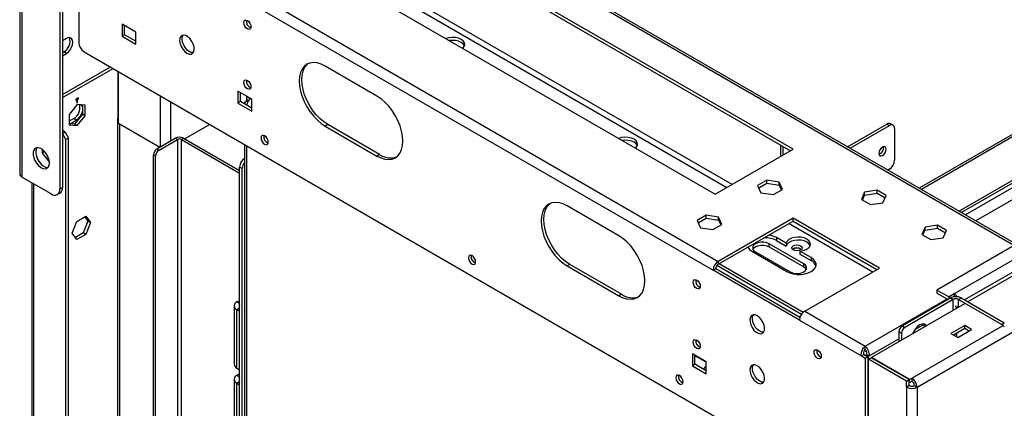
# Model space of a CAD drawing. Units: millimetres. Extents: x 1 to 3781, y 4 to 5350.
# Drawn here: x 1942 to 2345, y 1282 to 1441 of the extents above; entities that cross this region are included whole.
import ezdxf

# ---------------------------------------------------------------- set-up
doc = ezdxf.new("R2010")
doc.units = ezdxf.units.MM
doc.header["$LTSCALE"] = 18

msp = doc.modelspace()

# ---------------------------------------------------------------- linework, layer by layer
at = {"color": 7, "linetype": 'Continuous', "lineweight": 25}
for p, q in [((3229.892, 1845.334), (2329.758, 1325.698)), ((2308.956, 1290.829), (3246.58, 1832.107)), ((3181.879, 1829.776), (2317.088, 1330.543)), ((3184.708, 1825.694), (2324.159, 1328.91)), ((2582.253, 1529.379), (2309.874, 1372.138)), ((2583.101, 1528.889), (2310.722, 1371.648)), ((2327.077, 1362.207), (2581.552, 1509.112)), ((1941.796, 1501.054), (1941.796, 1377.96)), ((1942.675, 1499.829), (1942.675, 1376.736)), ((1958.231, 1493.298), (1958.231, 1371.838)), ((1959.292, 1493.911), (1959.292, 1372.45)), ((1966.009, 1488.399), (1966.009, 1431.65)), ((2349.507, 1349.258), (2139.598, 1470.436)), ((2126.522, 1462.887), (2257.16, 1387.471)), ((2258.221, 1388.084), (2127.583, 1463.499)), ((2030.356, 1456.152), (2227.639, 1342.263)), ((2077.909, 1455.437), (2226.401, 1369.714)), ((2028.235, 1452.477), (2225.517, 1338.588)), ((1989.344, 1435.939), (1983.687, 1439.204)), ((1983.687, 1439.204), (1983.687, 1434.305)), ((1984.747, 1434.917), (1984.747, 1438.592)), ((1984.747, 1434.917), (1983.687, 1434.305)), ((1983.687, 1434.305), (1989.344, 1431.039)), ((1989.344, 1432.264), (1984.747, 1434.917)), ((1989.344, 1431.039), (1989.344, 1435.939)), ((1960.883, 1433.381), (1959.292, 1432.463)), ((1959.822, 1427.87), (1959.292, 1427.563)), ((1959.292, 1426.339), (1960.883, 1427.257)), ((1960.883, 1427.257), (1959.822, 1427.87)), ((1968.13, 1427.975), (2285.621, 1244.692)), ((1959.292, 1410.414), (1978.921, 1421.746)), ((1959.292, 1409.189), (1979.982, 1421.134)), ((1981.919, 1420.015), (1981.919, 1400.614)), ((1982.273, 1398.692), (1982.273, 1419.811)), ((2087.985, 1409.819), (2066.772, 1422.065)), ((2036.72, 1408.589), (2031.063, 1411.855)), ((2031.063, 1411.855), (2031.063, 1406.955)), ((2032.124, 1407.568), (2032.124, 1411.242)), ((1965.302, 1406.334), (1962.085, 1402.332)), ((1965.832, 1409.087), (1964.772, 1408.474)), ((1964.772, 1408.474), (1964.772, 1408.066)), ((1964.772, 1408.474), (1965.125, 1408.27)), ((1964.772, 1408.066), (1965.125, 1408.27)), ((1965.125, 1408.678), (1965.479, 1408.474)), ((1965.125, 1408.27), (1965.125, 1407.045)), ((1965.125, 1407.454), (1965.479, 1407.249)), ((1965.125, 1407.045), (1965.479, 1407.249)), ((1965.359, 1406.329), (1965.267, 1406.291)), ((1968.519, 1406.046), (1965.302, 1406.334)), ((1965.479, 1408.882), (1965.832, 1408.678)), ((1965.479, 1408.474), (1965.832, 1408.678)), ((1965.479, 1407.249), (1965.479, 1408.474)), ((1965.832, 1408.678), (1965.832, 1409.087)), ((1967.459, 1406.141), (1967.459, 1402.369)), ((1968.519, 1401.756), (1968.519, 1406.046)), ((2032.124, 1407.568), (2031.063, 1406.955)), ((2031.063, 1406.955), (2036.72, 1403.69)), ((2036.72, 1404.914), (2032.124, 1407.568)), ((2034.599, 1409.609), (2034.776, 1409.711)), ((2036.159, 1408.708), (2034.599, 1409.609)), ((2034.599, 1409.609), (2034.599, 1408.384)), ((2035.453, 1407.891), (2034.599, 1408.384)), ((2034.599, 1408.139), (2034.811, 1408.262)), ((2035.344, 1407.709), (2034.599, 1408.139)), ((2034.599, 1407.807), (2034.599, 1408.139)), ((2035.195, 1407.462), (2034.599, 1407.807)), ((2036.72, 1403.69), (2036.72, 1408.589)), ((1962.085, 1402.332), (1962.085, 1398.042)), ((1967.459, 1402.369), (1964.241, 1398.366)), ((1968.519, 1401.756), (1967.459, 1402.369)), ((1982.273, 1402.861), (1981.919, 1402.657)), ((1963.888, 1400.617), (1962.085, 1399.576)), ((1964.241, 1398.366), (1962.085, 1398.559)), ((1962.085, 1398.042), (1965.302, 1397.754)), ((1962.396, 1398.531), (1964.948, 1400.005)), ((1964.948, 1400.005), (1963.888, 1400.617)), ((1965.302, 1397.754), (1964.241, 1398.366)), ((1965.302, 1397.754), (1968.519, 1401.756)), ((1981.919, 1400.614), (1982.273, 1400.859)), ((1981.919, 1069.098), (1981.919, 1400.614)), ((1982.273, 1398.692), (1999.17, 1388.938)), ((1982.798, 1070.323), (1982.798, 1398.389)), ((2019.656, 1398.23), (2009.358, 1392.285)), ((2067.833, 1398.181), (2066.772, 1397.569)), ((2089.046, 1385.935), (2067.833, 1398.181)), ((2280.49, 1389.101), (2296.582, 1398.39)), ((2296.582, 1398.39), (2297.642, 1397.777)), ((2299.142, 1397.926), (2298.081, 1398.538)), ((1960.352, 1395.106), (1959.292, 1395.719)), ((1959.292, 1394.494), (1960.352, 1395.106)), ((1960.706, 1392.044), (1959.292, 1394.494)), ((1960.352, 1395.106), (1961.767, 1392.657)), ((2066.772, 1397.569), (2087.985, 1385.322)), ((2281.551, 1388.488), (2297.642, 1397.777)), ((2299.764, 1396.552), (2299.764, 1383.651)), ((1961.767, 1392.657), (1960.706, 1392.044)), ((1960.706, 1018.885), (1960.706, 1392.044)), ((1961.767, 1019.498), (1961.767, 1392.657)), ((1997.97, 1388.246), (2005.466, 1392.573)), ((1998.819, 1387.756), (2006.314, 1392.083)), ((2006.314, 1392.083), (2005.466, 1392.573)), ((2008.011, 1392.083), (2008.86, 1392.573)), ((2008.011, 1392.083), (2031.77, 1378.367)), ((2008.86, 1392.573), (2031.77, 1379.347)), ((2033.72, 1390.112), (2033.72, 972.451)), ((1950.948, 1388.069), (1950.948, 1386.551)), ((1951.99, 1387.152), (1950.948, 1386.551)), ((1950.948, 1386.551), (1953.977, 1382.783)), ((1997.97, 1388.246), (1998.819, 1387.756)), ((2089.046, 1385.935), (2087.985, 1385.322)), ((2226.401, 1369.714), (2258.221, 1388.084)), ((2253.095, 1389.818), (2253.095, 1385.124)), ((2254.155, 1385.736), (2254.155, 1389.206)), ((1997.405, 1385.306), (1996.556, 1385.796)), ((1996.556, 1054.281), (1996.556, 1385.796)), ((1997.405, 1053.791), (1997.405, 1385.306)), ((2032.831, 1380.175), (2031.77, 1380.788)), ((2031.77, 1169.545), (2031.77, 1380.788)), ((2032.831, 1170.157), (2032.831, 1380.175)), ((2297.642, 1379.977), (2296.968, 1379.588)), ((1954.695, 1369.796), (1942.675, 1376.736)), ((1946.746, 1374.386), (1946.746, 1046.544)), ((2247.457, 1375.379), (2243.742, 1373.234)), ((2244.19, 1372.268), (2247.457, 1374.154)), ((2252.532, 1374.594), (2247.457, 1375.379)), ((2247.457, 1374.154), (2247.457, 1375.379)), ((2247.457, 1374.154), (2252.532, 1373.369)), ((2253.891, 1371.664), (2252.532, 1374.594)), ((2252.532, 1373.369), (2252.532, 1374.594)), ((1957.195, 1369.549), (1958.256, 1370.161)), ((1958.231, 1371.838), (1959.292, 1372.45)), ((2243.742, 1373.234), (2245.101, 1370.305)), ((2245.101, 1370.305), (2250.176, 1369.52)), ((2250.176, 1369.52), (2253.891, 1371.664)), ((2252.532, 1373.369), (2253.443, 1371.405)), ((2287.528, 1370.512), (2286.168, 1367.582)), ((2292.603, 1371.297), (2287.528, 1370.512)), ((2287.528, 1369.287), (2287.528, 1370.512)), ((2287.528, 1369.287), (2292.603, 1370.072)), ((2296.318, 1369.152), (2292.603, 1371.297)), ((2292.603, 1370.072), (2292.603, 1371.297)), ((2292.603, 1370.072), (2295.869, 1368.186)), ((2286.168, 1367.582), (2289.883, 1365.438)), ((2286.616, 1367.323), (2287.528, 1369.287)), ((2289.883, 1365.438), (2294.958, 1366.223)), ((2294.958, 1366.223), (2296.318, 1369.152)), ((2186.98, 1352.67), (2165.767, 1364.916)), ((1963.319, 1353.787), (1965.177, 1358.575)), ((1965.177, 1358.575), (1968.892, 1360.72)), ((1969.689, 1358.689), (1967.831, 1353.901)), ((1968.444, 1360.461), (1969.689, 1358.689)), ((1968.892, 1360.72), (1970.75, 1358.077)), ((1970.75, 1358.077), (1968.892, 1353.289)), ((1970.75, 1358.077), (1969.689, 1358.689)), ((2222.708, 1361.092), (2218.993, 1358.947)), ((2218.993, 1358.947), (2220.353, 1356.018)), ((2219.441, 1357.981), (2222.708, 1359.867)), ((2227.783, 1360.307), (2222.708, 1361.092)), ((2222.708, 1359.867), (2222.708, 1361.092)), ((2222.708, 1359.867), (2227.783, 1359.082)), ((2258.221, 1359.917), (2227.639, 1342.263)), ((2227.639, 1341.038), (2258.221, 1358.693)), ((2229.143, 1357.377), (2227.783, 1360.307)), ((2227.783, 1359.082), (2227.783, 1360.307)), ((2227.783, 1359.082), (2228.694, 1357.118)), ((2293.576, 1339.507), (2258.221, 1359.917)), ((2258.221, 1358.693), (2258.221, 1359.917)), ((2258.221, 1358.693), (2292.516, 1338.895)), ((1965.177, 1351.144), (1963.319, 1353.787)), ((1967.831, 1353.901), (1964.565, 1352.016)), ((1968.892, 1353.289), (1967.831, 1353.901)), ((2220.353, 1356.018), (2225.428, 1355.233)), ((2225.428, 1355.233), (2229.143, 1357.377)), ((2312.277, 1356.225), (2310.917, 1353.295)), ((2311.365, 1353.036), (2312.277, 1355)), ((2317.351, 1357.01), (2312.277, 1356.225)), ((2312.277, 1355), (2312.277, 1356.225)), ((2312.277, 1355), (2317.351, 1355.785)), ((2321.067, 1354.865), (2317.351, 1357.01)), ((2317.351, 1355.785), (2317.351, 1357.01)), ((2317.351, 1355.785), (2320.618, 1353.899)), ((2319.707, 1351.935), (2321.067, 1354.865)), ((1968.892, 1353.289), (1965.177, 1351.144)), ((2255.393, 1349.705), (2251.504, 1351.95)), ((2251.504, 1351.95), (2251.504, 1350.725)), ((2251.504, 1350.725), (2255.393, 1348.48)), ((2255.393, 1349.705), (2255.393, 1348.48)), ((2310.917, 1353.295), (2314.632, 1351.15)), ((2314.632, 1351.15), (2319.707, 1351.935)), ((2241.604, 1346.235), (2255.746, 1338.071)), ((2242.841, 1346.133), (2256.984, 1337.969)), ((2262.64, 1341.235), (2248.498, 1349.399)), ((2248.498, 1348.174), (2248.498, 1349.399)), ((2248.498, 1348.174), (2262.64, 1340.01)), ((2265.646, 1343.786), (2261.049, 1346.44)), ((2261.049, 1346.44), (2261.049, 1345.215)), ((2227.639, 1342.263), (2227.639, 1341.038)), ((2261.049, 1345.215), (2265.646, 1342.561)), ((2265.646, 1343.786), (2265.646, 1342.561)), ((2166.827, 1341.032), (2165.767, 1340.42)), ((2165.767, 1340.42), (2186.98, 1328.174)), ((2188.041, 1328.786), (2166.827, 1341.032)), ((2226.578, 1339.201), (2225.517, 1338.588)), ((2260.873, 1318.178), (2225.517, 1338.588)), ((2261.061, 1319.294), (2226.578, 1339.201)), ((2261.678, 1320.564), (2227.083, 1340.535)), ((2262.373, 1321.387), (2227.986, 1341.238)), ((2262.64, 1340.01), (2262.64, 1341.235)), ((2262.994, 1321.852), (2293.576, 1339.507)), ((2317.088, 1330.543), (2322.037, 1327.685)), ((2317.088, 1330.543), (2317.088, 1329.318)), ((2030.709, 1325.705), (2031.77, 1326.317)), ((2188.041, 1328.786), (2186.98, 1328.174)), ((2322.745, 1327.297), (2302.946, 1315.868)), ((2323.805, 1326.685), (2304.006, 1315.255)), ((2317.088, 1329.318), (2321.666, 1326.675)), ((2324.159, 1328.91), (2322.037, 1327.685)), ((2322.037, 1326.889), (2322.037, 1327.685)), ((2322.745, 1327.297), (2323.805, 1326.685)), ((2324.159, 1328.91), (2324.159, 1327.756)), ((2325.927, 1326.685), (2326.987, 1327.297)), ((2325.927, 1326.685), (2343.604, 1316.48)), ((2326.987, 1327.297), (2344.665, 1317.092)), ((2029.538, 1324.072), (2029.538, 1300.188)), ((2030.709, 1298.556), (2030.709, 1322.439)), ((2031.77, 1321.827), (2030.709, 1322.439)), ((2262.994, 1321.852), (2287.743, 1307.565)), ((2328.401, 1324.914), (2290.288, 1302.912)), ((2325.498, 1323.238), (2325.219, 1323.399)), ((2260.525, 1319.603), (2261.407, 1320.113)), ((2260.873, 1318.178), (2286.182, 1303.567)), ((2302.592, 1312.806), (2301.531, 1313.418)), ((2301.531, 1313.418), (2301.531, 1309.402)), ((2302.946, 1315.868), (2304.006, 1315.255)), ((2328.472, 1315.975), (2322.815, 1312.709)), ((2328.472, 1314.75), (2323.876, 1312.097)), ((2325.644, 1311.076), (2331.301, 1314.342)), ((2331.301, 1314.342), (2328.472, 1315.975)), ((2328.472, 1314.75), (2328.472, 1315.975)), ((2330.24, 1313.729), (2328.472, 1314.75)), ((2343.604, 1316.48), (2344.665, 1317.092)), ((2302.592, 1312.806), (2302.592, 1310.015)), ((2322.815, 1312.709), (2325.644, 1311.076)), ((2324.341, 1312.365), (2324.341, 1311.828)), ((2288.235, 1305.233), (2287.389, 1305.721)), ((2287.743, 1306.34), (2287.743, 1307.565)), ((2222.689, 1301.231), (2217.032, 1304.497)), ((2217.032, 1304.497), (2217.032, 1299.598)), ((2218.093, 1300.21), (2218.093, 1303.885)), ((2286.182, 1303.567), (2287.243, 1304.18)), ((2286.182, 1303.567), (2287.743, 1302.666)), ((2287.243, 1304.18), (2288.803, 1303.279)), ((2287.743, 1302.666), (2288.803, 1303.279)), ((2287.743, 1302.666), (2287.743, 1245.917)), ((2288.243, 1304.18), (2287.955, 1304.014)), ((2287.955, 1304.014), (2289.016, 1303.401)), ((2287.955, 1304.014), (2287.955, 1303.769)), ((2288.243, 1304.18), (2289.303, 1303.567)), ((2288.803, 1303.279), (2288.803, 1246.529)), ((2289.303, 1303.567), (2289.016, 1303.401)), ((2289.016, 1303.401), (2289.016, 1252.367)), ((2289.157, 1302.259), (2290.218, 1302.871)), ((2304.713, 1293.278), (2289.157, 1302.259)), ((2289.157, 1180.798), (2289.157, 1302.259)), ((2305.774, 1293.891), (2290.218, 1302.871)), ((2305.845, 1293.932), (2290.288, 1302.912)), ((2290.288, 1302.83), (2290.288, 1302.912)), ((2030.709, 1298.556), (2031.77, 1297.943)), ((2218.093, 1300.21), (2217.032, 1299.598)), ((2217.032, 1299.598), (2222.689, 1296.332)), ((2222.689, 1297.557), (2218.093, 1300.21)), ((2222.689, 1296.332), (2222.689, 1301.231)), ((2029.538, 1294.064), (2029.538, 1201.591)), ((2030.709, 1295.697), (2031.77, 1296.309)), ((2304.713, 1293.278), (2305.774, 1293.891)), ((2304.713, 1290.829), (2304.713, 1293.278)), ((2305.774, 1291.441), (2305.774, 1293.891)), ((2305.845, 1293.932), (2306.835, 1294.503)), ((2305.845, 1292.707), (2305.845, 1293.932)), ((2305.845, 1292.707), (2306.835, 1293.278)), ((2306.835, 1294.503), (2306.835, 1293.278)), ((2030.709, 1292.432), (2031.77, 1291.819)), ((2030.709, 1199.958), (2030.709, 1292.432)), ((2305.774, 1291.441), (2304.713, 1290.829)), ((2304.713, 1290.829), (2304.713, 1167.735)), ((2305.845, 1292.707), (2305.774, 1292.748)), ((2307.895, 1291.441), (2308.956, 1290.829)), ((2308.956, 1290.829), (2308.956, 1167.735))]:
    msp.add_line(p, q, dxfattribs=at)
at = {"color": 8, "linetype": 'Continuous', "lineweight": 25}
for p, q in [((3186.829, 1822.02), (2328.419, 1326.471)), ((3084.657, 1797.61), (2328.756, 1361.237)), ((3085.359, 1793.116), (2332.999, 1358.788)), ((2582.672, 1510.841), (2326.14, 1362.748)), ((2348.629, 1348.751), (2138.72, 1469.929)), ((2233.289, 1373.691), (2085.858, 1458.801)), ((2083.736, 1457.577), (2231.168, 1372.466)), ((1999.243, 1410.014), (1999.243, 1388.98)), ((2003.486, 1407.565), (2003.486, 1391.43)), ((2036.72, 1408.384), (2036.159, 1408.708)), ((2006.314, 1392.083), (2006.314, 1188.638)), ((2008.011, 1189.064), (2008.011, 1392.083)), ((2034.599, 1389.604), (2034.599, 971.943)), ((1947.624, 1046.037), (1947.624, 1373.878)), ((2256.624, 1357.771), (2290.919, 1337.973)), ((2031.77, 1325.093), (2030.709, 1325.705)), ((2287.743, 1307.565), (2321.255, 1326.912)), ((2323.805, 1322.261), (2323.805, 1326.685)), ((2325.927, 1323.807), (2325.927, 1326.685)), ((2031.77, 1323.052), (2030.709, 1322.439)), ((2325.927, 1323.807), (2325.219, 1323.399)), ((2325.219, 1323.077), (2325.219, 1323.399)), ((2306.835, 1294.503), (2343.958, 1315.934)), ((2308.056, 1314.393), (2311.744, 1316.522)), ((2289.303, 1303.567), (2301.531, 1310.626)), ((2325.219, 1311.321), (2325.219, 1312.872)), ((2222.689, 1301.027), (2218.093, 1303.68)), ((2030.709, 1295.697), (2031.77, 1295.085)), ((2031.77, 1293.044), (2030.709, 1292.432))]:
    msp.add_line(p, q, dxfattribs=at)
at = {"color": 7, "linetype": 'Continuous', "lineweight": 25, "flags": 128}
for points in [[(2034.952, 1437.29), (2034.384, 1437.749), (2033.902, 1438.399), (2033.58, 1439.141), (2033.467, 1439.862), (2033.58, 1440.453), (2033.902, 1440.824), (2034.384, 1440.917), (2034.952, 1440.72), (2035.52, 1440.261), (2036.002, 1439.611), (2036.324, 1438.869), (2036.437, 1438.148), (2036.324, 1437.557), (2036.002, 1437.186), (2035.52, 1437.093), (2034.952, 1437.29)], [(2010.203, 1427.367), (2011.089, 1427.01), (2011.896, 1426.993), (2012.553, 1427.317), (2013.001, 1427.955), (2013.2, 1428.848), (2013.133, 1429.918), (2012.806, 1431.07), (2012.247, 1432.201), (2011.507, 1433.211), (2010.651, 1434.01), (2009.755, 1434.527), (2008.899, 1434.717), (2008.159, 1434.561), (2007.601, 1434.075), (2007.273, 1433.301), (2007.207, 1432.308), (2007.406, 1431.184), (2007.854, 1430.03), (2008.51, 1428.947), (2009.318, 1428.033), (2010.203, 1427.367)], [(2011.264, 1427.979), (2010.378, 1428.645), (2009.571, 1429.56), (2008.914, 1430.642), (2008.467, 1431.797), (2008.267, 1432.92), (2008.334, 1433.913), (2008.661, 1434.687), (2008.676, 1434.708)], [(1960.883, 1427.257), (1961.702, 1427.88), (1962.441, 1428.742), (1963.028, 1429.758), (1963.404, 1430.829), (1963.534, 1431.85), (1963.404, 1432.721), (1963.028, 1433.358), (1962.441, 1433.696), (1961.702, 1433.705), (1960.883, 1433.381)], [(2123.097, 1429.351), (2123.664, 1430.025), (2123.916, 1430.808), (2123.787, 1431.601), (2123.288, 1432.343), (2122.457, 1432.979), (2121.356, 1433.459), (2120.07, 1433.747), (2118.696, 1433.821), (2117.34, 1433.676), (2116.171, 1433.349)], [(2123.807, 1430.325), (2123.787, 1430.376), (2123.288, 1431.119), (2122.457, 1431.754), (2121.356, 1432.234), (2120.07, 1432.522), (2118.696, 1432.597), (2117.637, 1432.503)], [(2012.791, 1427.579), (2012.15, 1427.622), (2011.264, 1427.979)], [(2066.772, 1422.065), (2065.113, 1422.872), (2063.494, 1423.357), (2061.957, 1423.51), (2060.537, 1423.325), (2059.272, 1422.807), (2058.191, 1421.97), (2057.321, 1420.833), (2056.684, 1419.425), (2056.296, 1417.78), (2056.165, 1415.94), (2056.296, 1413.948), (2056.684, 1411.855), (2057.321, 1409.712), (2058.191, 1407.571), (2059.272, 1405.486), (2060.537, 1403.507), (2061.957, 1401.683), (2063.494, 1400.06), (2065.113, 1398.677), (2066.772, 1397.569)], [(2067.833, 1398.181), (2066.173, 1399.29), (2064.555, 1400.672), (2063.017, 1402.296), (2061.598, 1404.119), (2060.333, 1406.098), (2059.252, 1408.183), (2058.382, 1410.324), (2057.745, 1412.467), (2057.357, 1414.561), (2057.226, 1416.552), (2057.357, 1418.393), (2057.745, 1420.037), (2058.382, 1421.445), (2059.252, 1422.582), (2059.822, 1423.081)], [(2034.952, 1412.794), (2034.384, 1413.253), (2033.902, 1413.902), (2033.58, 1414.645), (2033.467, 1415.366), (2033.58, 1415.957), (2033.902, 1416.327), (2034.384, 1416.421), (2034.952, 1416.224), (2035.52, 1415.765), (2036.002, 1415.115), (2036.324, 1414.373), (2036.437, 1413.652), (2036.324, 1413.061), (2036.002, 1412.69), (2035.52, 1412.597), (2034.952, 1412.794)], [(1967.459, 1405.503), (1967.094, 1406.105), (1967.012, 1406.181)], [(2087.985, 1385.322), (2089.644, 1384.515), (2091.263, 1384.03), (2092.8, 1383.878), (2094.219, 1384.063), (2095.485, 1384.58), (2096.566, 1385.418), (2097.436, 1386.554), (2098.073, 1387.962), (2098.461, 1389.607), (2098.592, 1391.448), (2098.461, 1393.439), (2098.073, 1395.532), (2097.436, 1397.675), (2096.566, 1399.816), (2095.485, 1401.902), (2094.219, 1403.88), (2092.8, 1405.704), (2091.263, 1407.327), (2089.644, 1408.71), (2087.985, 1409.819)], [(2042.023, 1393.565), (2041.455, 1393.763), (2040.973, 1393.669), (2040.651, 1393.299), (2040.538, 1392.708), (2040.651, 1391.986), (2040.973, 1391.244), (2041.455, 1390.594), (2042.023, 1390.136), (2042.591, 1389.938), (2043.073, 1390.032), (2043.395, 1390.402), (2043.508, 1390.993), (2043.395, 1391.715), (2043.073, 1392.457), (2042.591, 1393.107), (2042.023, 1393.565)], [(2193.808, 1388.53), (2194.375, 1389.205), (2194.627, 1389.988), (2194.498, 1390.781), (2193.999, 1391.523), (2193.167, 1392.158), (2192.066, 1392.638), (2190.78, 1392.927), (2189.407, 1393.001), (2188.051, 1392.856), (2186.882, 1392.528)], [(2194.518, 1389.505), (2194.498, 1389.556), (2193.999, 1390.298), (2193.167, 1390.934), (2192.066, 1391.414), (2190.78, 1391.702), (2189.407, 1391.776), (2188.348, 1391.682)], [(1953.988, 1382.453), (1953.864, 1383.571), (1953.499, 1384.75), (1952.922, 1385.903), (1952.175, 1386.943), (1951.313, 1387.795), (1950.4, 1388.393), (1949.505, 1388.695), (1948.693, 1388.678), (1948.024, 1388.343), (1947.549, 1387.715), (1947.302, 1386.841), (1947.302, 1385.784), (1947.549, 1384.625), (1948.024, 1383.448), (1948.693, 1382.341), (1949.505, 1381.386), (1950.4, 1380.654), (1951.313, 1380.2), (1952.175, 1380.056), (1952.922, 1380.234), (1953.499, 1380.72), (1953.864, 1381.478), (1953.988, 1382.453)], [(1948.845, 1388.708), (1948.61, 1388.328), (1948.363, 1387.453), (1948.363, 1386.397), (1948.61, 1385.237), (1949.085, 1384.06), (1949.753, 1382.953), (1950.565, 1381.999), (1951.461, 1381.267), (1952.374, 1380.812), (1953.235, 1380.668), (1953.475, 1380.688)], [(2293.329, 1386.387), (2293.442, 1385.796), (2293.764, 1385.426), (2294.246, 1385.332), (2294.814, 1385.53), (2295.382, 1385.988), (2295.864, 1386.638), (2296.186, 1387.38), (2296.299, 1388.102), (2296.186, 1388.693), (2295.864, 1389.063), (2295.382, 1389.157), (2294.814, 1388.959), (2294.246, 1388.501), (2293.764, 1387.851), (2293.442, 1387.109), (2293.329, 1386.387)], [(2165.767, 1364.916), (2164.108, 1365.723), (2162.489, 1366.209), (2160.952, 1366.361), (2159.532, 1366.176), (2158.267, 1365.658), (2157.186, 1364.821), (2156.316, 1363.684), (2155.679, 1362.276), (2155.291, 1360.632), (2155.16, 1358.791), (2155.291, 1356.8), (2155.679, 1354.707), (2156.316, 1352.563), (2157.186, 1350.423), (2158.267, 1348.337), (2159.532, 1346.358), (2160.952, 1344.535), (2162.489, 1342.912), (2164.108, 1341.529), (2165.767, 1340.42)], [(2166.827, 1341.032), (2165.168, 1342.141), (2163.55, 1343.524), (2162.012, 1345.147), (2160.593, 1346.971), (2159.327, 1348.949), (2158.247, 1351.035), (2157.377, 1353.176), (2156.74, 1355.319), (2156.351, 1357.412), (2156.221, 1359.403), (2156.351, 1361.244), (2156.74, 1362.889), (2157.377, 1364.297), (2158.247, 1365.433), (2158.817, 1365.932)], [(2186.98, 1328.174), (2188.639, 1327.367), (2190.258, 1326.881), (2191.795, 1326.729), (2193.214, 1326.914), (2194.48, 1327.432), (2195.561, 1328.269), (2196.431, 1329.406), (2197.067, 1330.814), (2197.456, 1332.458), (2197.587, 1334.299), (2197.456, 1336.29), (2197.067, 1338.383), (2196.431, 1340.527), (2195.561, 1342.668), (2194.48, 1344.753), (2193.214, 1346.732), (2191.795, 1348.555), (2190.258, 1350.179), (2188.639, 1351.561), (2186.98, 1352.67)], [(2248.498, 1349.399), (2247.486, 1349.823), (2246.296, 1350.047), (2245.044, 1350.047), (2243.854, 1349.823), (2242.841, 1349.399), (2242.106, 1348.814), (2241.719, 1348.127), (2241.719, 1347.405), (2242.106, 1346.718), (2242.841, 1346.133)], [(2261.049, 1346.44), (2262.375, 1346.66), (2263.546, 1347.081), (2264.473, 1347.671), (2265.086, 1348.384), (2265.337, 1349.167), (2265.209, 1349.96), (2264.709, 1350.703), (2263.878, 1351.338), (2262.777, 1351.818), (2261.491, 1352.106), (2260.118, 1352.181), (2258.761, 1352.035), (2257.525, 1351.682), (2256.504, 1351.146), (2255.774, 1350.47), (2255.393, 1349.705)], [(2265.229, 1348.685), (2265.209, 1348.735), (2264.709, 1349.478), (2263.878, 1350.113), (2262.777, 1350.593), (2261.491, 1350.881), (2260.118, 1350.956), (2258.761, 1350.81), (2257.525, 1350.457), (2256.504, 1349.922), (2255.774, 1349.246), (2255.393, 1348.48)], [(2241.813, 1347.154), (2242.106, 1347.59), (2242.841, 1348.174), (2243.854, 1348.599), (2245.044, 1348.822), (2246.296, 1348.822), (2247.486, 1348.599), (2248.498, 1348.174)], [(2258.327, 1346.909), (2257.872, 1347.302), (2257.712, 1347.766), (2257.872, 1348.23), (2258.327, 1348.623), (2259.008, 1348.886), (2259.812, 1348.978), (2260.616, 1348.886), (2261.297, 1348.623), (2261.752, 1348.23), (2261.912, 1347.766), (2261.752, 1347.302), (2261.297, 1346.909), (2260.616, 1346.646), (2259.812, 1346.554), (2259.008, 1346.646), (2258.327, 1346.909)], [(2126.876, 1344.581), (2126.308, 1344.778), (2125.826, 1344.685), (2125.504, 1344.314), (2125.391, 1343.723), (2125.504, 1343.002), (2125.826, 1342.26), (2126.308, 1341.61), (2126.876, 1341.151), (2127.444, 1340.954), (2127.926, 1341.047), (2128.248, 1341.418), (2128.361, 1342.009), (2128.248, 1342.73), (2127.926, 1343.472), (2127.444, 1344.122), (2126.876, 1344.581)], [(2255.746, 1338.071), (2256.972, 1337.507), (2258.384, 1337.115), (2259.912, 1336.913), (2261.48, 1336.913), (2263.008, 1337.115), (2264.42, 1337.507), (2265.646, 1338.071), (2266.623, 1338.779), (2267.303, 1339.594), (2267.652, 1340.476), (2267.652, 1341.381), (2267.303, 1342.263), (2266.623, 1343.079), (2265.646, 1343.786)], [(2256.984, 1337.969), (2257.996, 1337.544), (2259.186, 1337.321), (2260.438, 1337.321), (2261.628, 1337.544), (2262.64, 1337.969), (2263.376, 1338.554), (2263.763, 1339.241), (2263.763, 1339.963), (2263.376, 1340.65), (2262.64, 1341.235)], [(2262.64, 1340.01), (2263.376, 1339.425), (2263.669, 1338.99)], [(2218.8, 1331.157), (2218.232, 1331.616), (2217.75, 1332.266), (2217.428, 1333.008), (2217.315, 1333.729), (2217.428, 1334.32), (2217.75, 1334.691), (2218.232, 1334.784), (2218.8, 1334.587), (2219.368, 1334.128), (2219.85, 1333.478), (2220.172, 1332.736), (2220.285, 1332.015), (2220.172, 1331.424), (2219.85, 1331.053), (2219.368, 1330.96), (2218.8, 1331.157)], [(2243.549, 1320.014), (2242.663, 1320.371), (2241.856, 1320.388), (2241.199, 1320.064), (2240.751, 1319.426), (2240.552, 1318.533), (2240.619, 1317.463), (2240.946, 1316.311), (2241.505, 1315.18), (2242.245, 1314.17), (2243.101, 1313.371), (2243.996, 1312.853), (2244.852, 1312.664), (2245.593, 1312.82), (2246.151, 1313.306), (2246.478, 1314.08), (2246.545, 1315.073), (2246.346, 1316.196), (2245.898, 1317.351), (2245.241, 1318.433), (2244.434, 1319.348), (2243.549, 1320.014)], [(2244.609, 1313.685), (2243.723, 1314.351), (2242.916, 1315.266), (2242.26, 1316.348), (2241.812, 1317.503), (2241.612, 1318.626), (2241.679, 1319.619), (2242.007, 1320.393), (2242.021, 1320.414)], [(2246.136, 1313.285), (2245.495, 1313.328), (2244.609, 1313.685)], [(2312.805, 1315.91), (2312.388, 1316.376), (2311.704, 1316.666), (2310.88, 1316.625), (2309.984, 1316.256), (2309.087, 1315.59), (2308.263, 1314.68), (2307.579, 1313.6), (2307.163, 1312.653)], [(2218.8, 1306.661), (2218.232, 1307.12), (2217.75, 1307.769), (2217.428, 1308.512), (2217.315, 1309.233), (2217.428, 1309.824), (2217.75, 1310.194), (2218.232, 1310.288), (2218.8, 1310.09), (2219.368, 1309.632), (2219.85, 1308.982), (2220.172, 1308.24), (2220.285, 1307.519), (2220.172, 1306.928), (2219.85, 1306.557), (2219.368, 1306.463), (2218.8, 1306.661)], [(2268.297, 1302.583), (2267.729, 1303.042), (2267.247, 1303.691), (2266.925, 1304.433), (2266.812, 1305.155), (2266.925, 1305.746), (2267.247, 1306.116), (2267.729, 1306.21), (2268.297, 1306.012), (2268.866, 1305.554), (2269.347, 1304.904), (2269.669, 1304.162), (2269.782, 1303.44), (2269.669, 1302.85), (2269.347, 1302.479), (2268.866, 1302.385), (2268.297, 1302.583)], [(2243.549, 1299.6), (2242.663, 1299.957), (2241.856, 1299.975), (2241.199, 1299.65), (2240.751, 1299.013), (2240.552, 1298.119), (2240.619, 1297.049), (2240.946, 1295.897), (2241.505, 1294.766), (2242.245, 1293.756), (2243.101, 1292.957), (2243.996, 1292.44), (2244.852, 1292.251), (2245.593, 1292.406), (2246.151, 1292.892), (2246.478, 1293.666), (2246.545, 1294.659), (2246.346, 1295.783), (2245.898, 1296.937), (2245.241, 1298.02), (2244.434, 1298.935), (2243.549, 1299.6)], [(2244.609, 1293.272), (2243.723, 1293.938), (2242.916, 1294.852), (2242.26, 1295.935), (2241.812, 1297.089), (2241.612, 1298.213), (2241.679, 1299.206), (2242.007, 1299.98), (2242.021, 1300)], [(2211.729, 1295.596), (2211.16, 1295.794), (2210.679, 1295.7), (2210.357, 1295.33), (2210.244, 1294.739), (2210.357, 1294.017), (2210.679, 1293.275), (2211.16, 1292.625), (2211.729, 1292.167), (2212.297, 1291.969), (2212.779, 1292.063), (2213.101, 1292.433), (2213.214, 1293.024), (2213.101, 1293.746), (2212.779, 1294.488), (2212.297, 1295.138), (2211.729, 1295.596)], [(2246.136, 1292.872), (2245.495, 1292.915), (2244.609, 1293.272)]]:
    msp.add_lwpolyline(points, dxfattribs=at)
at = {"color": 7, "linetype": 'Continuous', "lineweight": 25}
for centre, radius, start, end in [((2037.388, 1440.411), 2.851, 170.51589, 249.47874), ((1957.393, 1432.23), 4.992, 299.12067, 17.60926), ((1970.615, 1431.859), 4.61, 182.60548, 237.39452), ((2037.388, 1415.915), 2.851, 170.51586, 249.47876), ((1961.316, 1405.093), 5.162, 299.88633, 12.8445), ((1961.758, 1404.934), 5.872, 302.91936, 346.16231), ((2297.46, 1397.163), 1.509, 65.69288, 125.61758), ((2298.47, 1396.762), 1.31, 350.78596, 129.20329), ((2007.163, 1389.297), 3.689, 62.60967, 117.39033), ((2007.163, 1390.445), 1.844, 62.60967, 117.39033), ((2044.459, 1393.257), 2.851, 170.51586, 249.47877), ((1999.627, 1385.656), 3.074, 122.60548, 177.39452), ((2000.475, 1385.167), 3.074, 122.60548, 177.39452), ((2093.548, 1392.451), 7.92, 235.35812, 288.00437), ((2292.378, 1388.651), 2.851, 290.52125, 9.48412), ((2036.419, 1380.563), 4.654, 125.44461, 177.23493), ((2037.319, 1379.995), 4.492, 143.2496, 177.70036), ((2295.158, 1383.861), 4.61, 302.60548, 357.39452), ((1943.297, 1378.11), 1.509, 185.6948, 245.62534), ((1956.076, 1371.488), 2.184, 230.79671, 9.21404), ((1956.913, 1372.147), 2.398, 304.05635, 7.25583), ((2246.716, 1341.658), 10.253, 62.16634, 91.37663), ((2247.026, 1343.748), 9.345, 61.37099, 81.81872), ((2243.468, 1349.911), 4.122, 206.80681, 243.10619), ((2259.812, 1344.953), 2.851, 50.53005, 129.46995), ((2259.812, 1344.646), 2.943, 54.80093, 125.19907), ((2129.312, 1344.272), 2.851, 170.51587, 249.47875), ((2230.123, 1338.379), 4.61, 122.60548, 177.39452), ((2263.932, 1339.071), 3.888, 18.6742, 63.84225), ((2228.881, 1339.096), 2.305, 122.60548, 177.39452), ((2221.236, 1334.278), 2.851, 170.51588, 249.47875), ((2031.329, 1324.072), 1.746, 110.78342, 249.21658), ((2192.543, 1335.302), 7.92, 235.35812, 288.00437), ((2324.866, 1323.203), 4.611, 62.60967, 117.39033), ((2324.866, 1324.638), 2.306, 62.60967, 117.39033), ((2321.977, 1325.374), 4.155, 35.39857, 58.32177), ((2032.316, 1324.072), 0.768, 135.29242, 224.70758), ((2265.478, 1317.969), 4.61, 122.60548, 177.39452), ((2326.103, 1325.074), 1.895, 213.20914, 242.19815), ((2304.602, 1313.278), 3.074, 122.60548, 177.39452), ((2305.662, 1312.666), 3.074, 122.60548, 177.39452), ((2309.587, 1315.242), 2.504, 5.7025, 34.92365), ((2342.086, 1314.043), 2.871, 29.75619, 58.0787), ((2221.236, 1309.782), 2.851, 170.51588, 249.47875), ((2270.733, 1305.704), 2.851, 170.51588, 249.47875), ((2031.54, 1300.388), 2.012, 185.6948, 245.62534), ((2031.329, 1294.064), 1.746, 110.78342, 249.21658), ((2032.316, 1294.064), 0.768, 135.29242, 224.70758), ((2214.165, 1295.288), 2.851, 170.51588, 249.47875), ((2304.35, 1290.619), 4.61, 2.60548, 57.39452), ((2305.592, 1291.336), 2.305, 2.60548, 57.39452), ((2306.835, 1294.923), 4.611, 242.60967, 297.39033), ((2306.835, 1293.488), 2.306, 242.60967, 297.39033)]:
    msp.add_arc(centre, radius, start, end, dxfattribs=at)
for points, knots in [([(2033.812, 1406.593), (2033.842, 1406.76), (2033.922, 1407.208), (2034.338, 1407.576), (2034.599, 1407.807)], [0, 0, 0, 0, 0.3728307, 1, 1, 1, 1]), ([(2036.159, 1408.708), (2035.957, 1408.517), (2035.552, 1408.135), (2035.049, 1407.261), (2034.743, 1406.541), (2034.693, 1406.149), (2034.686, 1406.089)], [0, 0, 0, 0, 0.3145284, 0.6290705, 0.9436126, 1, 1, 1, 1]), ([(2286.182, 1303.567), (2286.165, 1303.884), (2286.132, 1304.518), (2286.386, 1305.547), (2286.816, 1306.49), (2287.305, 1307.173), (2287.624, 1307.459), (2287.743, 1307.565)], [0, 0, 0, 0, 0.2177182, 0.4354459, 0.6531736, 0.8709012, 1, 1, 1, 1]), ([(2287.243, 1304.18), (2287.213, 1304.357), (2287.155, 1304.712), (2287.231, 1305.284), (2287.4, 1305.806), (2287.591, 1306.152), (2287.708, 1306.298), (2287.743, 1306.34)], [0, 0, 0, 0, 0.2266854, 0.4533709, 0.6799804, 0.9065897, 1, 1, 1, 1]), ([(2221.715, 1298.119), (2221.803, 1298.288), (2222.041, 1298.743), (2222.407, 1299.219), (2222.681, 1299.432), (2222.689, 1299.438)], [0, 0, 0, 0, 0.3640322, 0.9804865, 1, 1, 1, 1]), ([(2222.414, 1297.716), (2222.446, 1297.792), (2222.504, 1297.934), (2222.631, 1298.085), (2222.689, 1298.155)], [0, 0, 0, 0, 0.5423172, 1, 1, 1, 1])]:
    msp.add_open_spline(points, degree=3, knots=knots, dxfattribs=at)
for points in [[(2287.743, 1307.565), (2287.974, 1307.341), (2288.436, 1306.892), (2288.998, 1305.84), (2289.348, 1304.667), (2289.318, 1303.934), (2289.303, 1303.567)], [(2287.743, 1306.34), (2287.835, 1306.215), (2288.02, 1305.964), (2288.23, 1305.397), (2288.335, 1304.77), (2288.274, 1304.376), (2288.243, 1304.18)]]:
    msp.add_open_spline(points, degree=3, dxfattribs=at)

doc.saveas('drawing.dxf')
